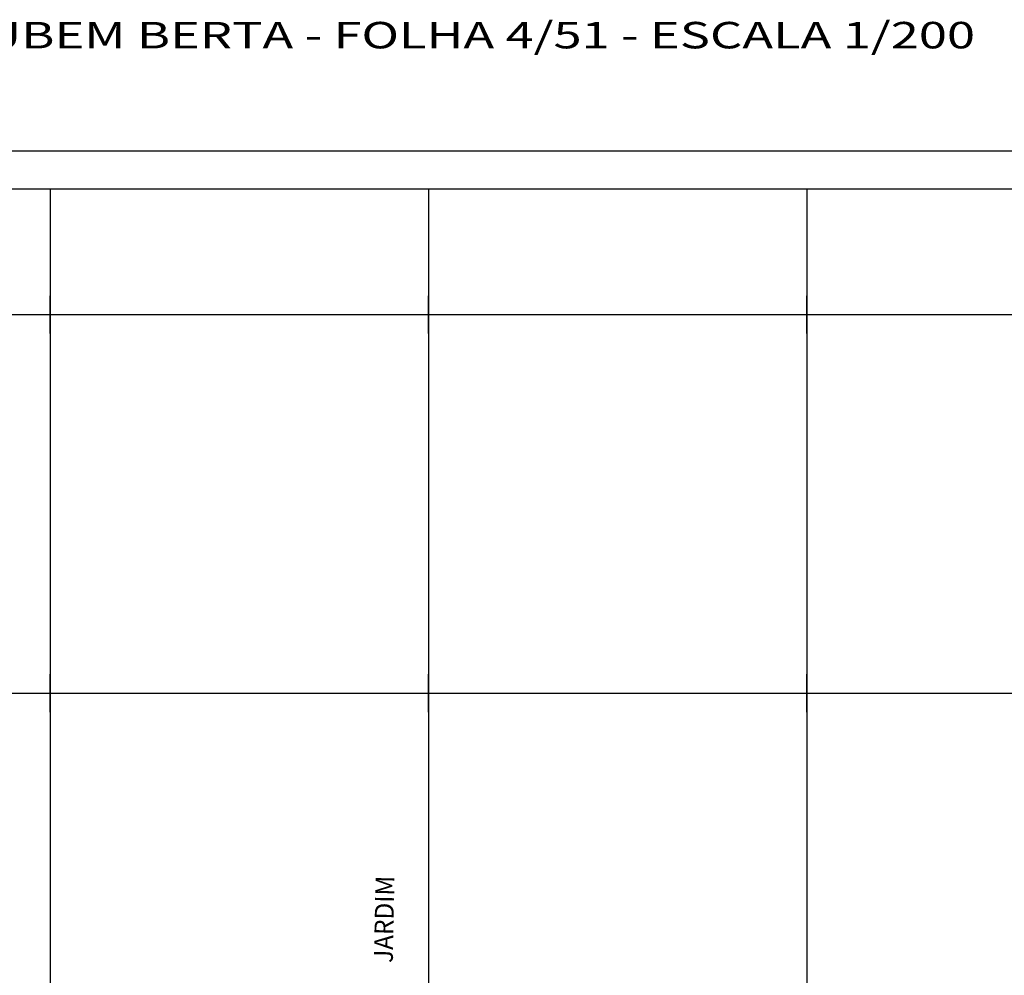
# Model space of a CAD drawing. Extents: x 189705 to 189873, y 1677910 to 1678036.
# Drawn here: x 189758 to 189810, y 1677985 to 1678036 of the extents above; entities that cross this region are included whole.
import ezdxf
from ezdxf.enums import TextEntityAlignment as Align

# ---------------------------------------------------------------- set-up
doc = ezdxf.new("R2010")
doc.units = 0
doc.header["$MEASUREMENT"] = 0
doc.linetypes.add('LIN0', pattern=[0])
doc.layers.get('0').update_dxf_attribs({"linetype": 'LIN0'})
for name, color, linetype in [('ESCRI', 7, 'LIN0'), ('FOLHA-AJUDA', 8, 'LIN0'), ('FOLHAS', 8, 'LIN0'), ('SELO', 7, 'LIN0')]:
    doc.layers.add(name, color=color, linetype=linetype)
doc.styles.add('ROMANC', font='romanc', dxfattribs={"height": 3})
doc.styles.add('ROMANS', font='ROMANS.shx', dxfattribs={"height": 0.4})

# ---------------------------------------------------------------- blocks, each defined once
blk = doc.blocks.new('FOL13', base_point=(189710.2954, 1677911.8314))
at = {"color": 0, "linetype": 'LIN0'}
for p, q in [((189836.0954, 1678026.6314), (189710.2954, 1678026.6314)), ((189760, 1678019), (189760, 1678021)), ((189780, 1678019), (189780, 1678021)), ((189800, 1678019), (189800, 1678021)), ((189759, 1678020), (189761, 1678020)), ((189779, 1678020), (189781, 1678020)), ((189799, 1678020), (189801, 1678020)), ((189760, 1677999), (189760, 1678001)), ((189780, 1677999), (189780, 1678001)), ((189800, 1677999), (189800, 1678001)), ((189759, 1678000), (189761, 1678000)), ((189779, 1678000), (189781, 1678000)), ((189799, 1678000), (189801, 1678000))]:
    blk.add_line(p, q, dxfattribs=at)

msp = doc.modelspace()

# ---------------------------------------------------------------- linework, layer by layer
at = {"layer": 'FOLHA-AJUDA'}
for p, q in [((189760, 1678026.631), (189760, 1677911.831)), ((189780, 1678026.631), (189780, 1677911.831)), ((189800, 1678026.631), (189800, 1677911.831)), ((189710.295, 1678020), (189836.095, 1678020)), ((189710.295, 1678000), (189836.095, 1678000))]:
    msp.add_line(p, q, dxfattribs=at)
at = {"layer": 'SELO', "color": 1, "linetype": 'LIN0'}
msp.add_line((189873.095, 1678028.631), (189705.295, 1678028.631), dxfattribs=at)
at = {"layer": 'SELO', "color": 11, "linetype": 'LIN0'}
msp.add_line((189871.095, 1678026.631), (189710.295, 1678026.631), dxfattribs=at)

# ---------------------------------------------------------------- block references
at = {"layer": 'FOLHAS'}
msp.add_blockref('FOL13', (189710.295, 1677911.831), dxfattribs=at)

# ---------------------------------------------------------------- texts
at = {"layer": 'ESCRI', "color": 10, "style": 'ROMANC', "width": 0.854867}
msp.add_text('JARDIM', height=1, rotation=88.8292, dxfattribs=at).set_placement((189778.11, 1677985.74), (189778.204, 1677990.339), align=Align.FIT)
at = {"layer": 'FOLHAS', "color": 3, "style": 'ROMANS', "width": 1.023569}
msp.add_text('RUBEM BERTA - FOLHA 4/51 - ESCALA 1/200', height=1.4, dxfattribs=at).set_placement((189754.843, 1678034.065), (189808.888, 1678034.065), align=Align.FIT)

doc.saveas('drawing.dxf')
